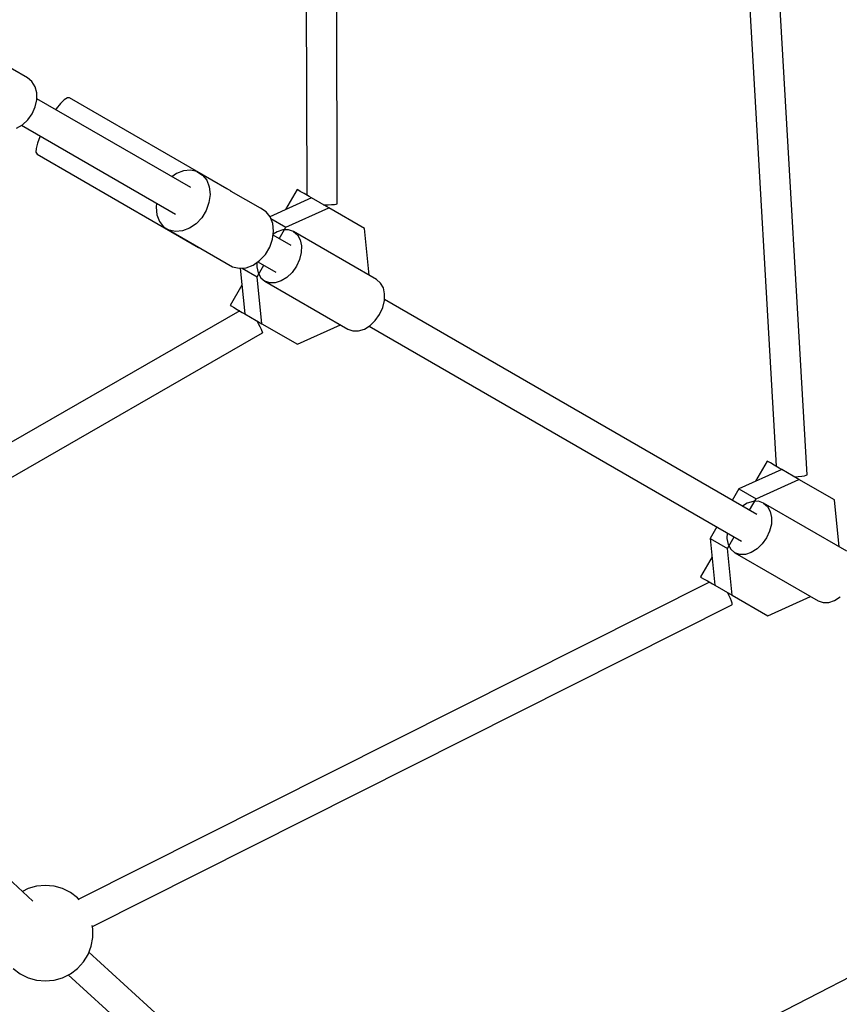
# Model space of a CAD drawing. Units: millimetres. Extents: x 9703 to 23938, y 11243 to 20438.
# Drawn here: x 14349 to 14778, y 15582 to 16098 of the extents above; entities that cross this region are included whole.
import ezdxf

# ---------------------------------------------------------------- set-up
doc = ezdxf.new("R2010")
doc.units = ezdxf.units.MM
for name, color, linetype in [('dwg', 7, 'Continuous'), ('PV-A3F2', 7, 'Continuous'), ('złączka poziom 1000', 50, 'Continuous')]:
    doc.layers.add(name, color=color, linetype=linetype)

# ---------------------------------------------------------------- blocks, each defined once
blk = doc.blocks.new('212')
at = {"layer": 'dwg'}
blk.add_circle((13236.05, 16694.43), 3532.82, dxfattribs=at)
at = {"layer": 'PV-A3F2'}
for p, q in [((14498.31, 16304.16), (14498.89, 16005.74)), ((14514.82, 16001.11), (14514.23, 16304.12)), ((14723.37, 16232.64), (14744.71, 15863.82)), ((14760.9, 15859.42), (14739.25, 16233.63)), ((14352.7, 16067.05), (14313.89, 16089.46)), ((14355.03, 16065.12), (14352.7, 16067.05)), ((14356.69, 16062.43), (14355.03, 16065.12)), ((14357.56, 16059.17), (14356.69, 16062.43)), ((14356.78, 16051.86), (14357.6, 16055.57)), ((14357.6, 16055.57), (14357.56, 16059.17)), ((14438.15, 16009.64), (14357.59, 16056.15)), ((14371.99, 16055.6), (14369.98, 16053.64)), ((14373.6, 16056.63), (14371.99, 16055.6)), ((14374.71, 16056.65), (14373.6, 16056.63)), ((14459.28, 16007.83), (14374.71, 16056.65)), ((14355.18, 16048.3), (14356.78, 16051.86)), ((14367.71, 16050.88), (14367.42, 16050.47)), ((14369.98, 16053.64), (14367.71, 16050.88)), ((14350.1, 16042.57), (14352.9, 16045.13)), ((14352.9, 16045.13), (14355.18, 16048.3)), ((14346.96, 16040.8), (14350.1, 16042.57)), ((14349.59, 16042.29), (14430.15, 15995.78)), ((14359.21, 16036.16), (14357.96, 16032.82)), ((14359.42, 16036.61), (14359.21, 16036.16)), ((14357.26, 16030.1), (14357.18, 16028.19)), ((14357.96, 16032.82), (14357.26, 16030.1)), ((14357.18, 16028.19), (14357.71, 16027.21)), ((14357.71, 16027.21), (14442.28, 15978.38)), ((14434.41, 16018.47), (14430.74, 16017.07)), ((14438.06, 16018.79), (14434.41, 16018.47)), ((14441.45, 16018.02), (14438.06, 16018.79)), ((14430.74, 16017.07), (14428.26, 16015.35)), ((14457.16, 16008.95), (14441.45, 16018.02)), ((14441.45, 16018.02), (14444.33, 16016.21)), ((14444.33, 16016.21), (14446.53, 16013.47)), ((14446.53, 16013.47), (14447.88, 16010.01)), ((14447.88, 16010.01), (14448.29, 16006.04)), ((14493.87, 16008.64), (14487.79, 15998.11)), ((14494.26, 16008.42), (14493.87, 16008.64)), ((14495.5, 16007.7), (14494.26, 16008.42)), ((14448.29, 16006.04), (14447.74, 16001.85)), ((14458.98, 16007.82), (14459.28, 16007.83)), ((14459.39, 16007.62), (14459.28, 16007.83)), ((14474.71, 15998.82), (14459.36, 16007.68)), ((14501.44, 16004.27), (14479.66, 15994.44)), ((14497.52, 16006.53), (14495.5, 16007.7)), ((14500.18, 16005), (14497.52, 16006.53)), ((14501.44, 16004.27), (14500.18, 16005)), ((14510.47, 15999.06), (14501.44, 16004.27)), ((14420.28, 16001.48), (14420, 15999.38)), ((14420, 15999.38), (14420.42, 15995.41)), ((14446.27, 15997.72), (14443.96, 15993.92)), ((14447.74, 16001.85), (14446.27, 15997.72)), ((14477.6, 15997), (14474.71, 15998.82)), ((14488.02, 15988.92), (14510.47, 15999.06)), ((14507.7, 16000.66), (14508.15, 16000.66)), ((14508.15, 16000.66), (14510.15, 16000.7)), ((14510.15, 16000.7), (14511.92, 16000.77)), ((14529.14, 15988.28), (14510.47, 15999.06)), ((14511.92, 16000.77), (14513.35, 16000.87)), ((14513.35, 16000.87), (14514.34, 16000.98)), ((14514.34, 16000.98), (14514.82, 16001.11)), ((14420.42, 15995.41), (14421.77, 15991.94)), ((14443.96, 15993.92), (14440.99, 15990.73)), ((14479.79, 15994.27), (14477.6, 15997)), ((14481.14, 15990.8), (14479.79, 15994.27)), ((14480.09, 15993.5), (14488.02, 15988.92)), ((14421.77, 15991.94), (14423.96, 15989.21)), ((14423.96, 15989.21), (14426.85, 15987.4)), ((14426.85, 15987.4), (14460.11, 15968.19)), ((14430.23, 15986.63), (14426.85, 15987.4)), ((14437.55, 15988.35), (14433.88, 15986.95)), ((14440.99, 15990.73), (14437.55, 15988.35)), ((14481.56, 15986.84), (14481.14, 15990.8)), ((14486.42, 15987.53), (14483.35, 15986.55)), ((14484.52, 15982.86), (14488.02, 15988.92)), ((14489.35, 15987.57), (14486.42, 15987.53)), ((14491.94, 15986.66), (14489.35, 15987.57)), ((14531.59, 15963.77), (14529.14, 15988.28)), ((14433.88, 15986.95), (14430.23, 15986.63)), ((14479.53, 15978.51), (14481.01, 15982.64)), ((14481.01, 15982.64), (14481.56, 15986.84)), ((14490.7, 15979.29), (14481.28, 15984.73)), ((14483.35, 15986.55), (14481.36, 15985.3)), ((14535.5, 15961.51), (14491.94, 15986.66)), ((14491.94, 15986.66), (14494.02, 15984.87)), ((14494.02, 15984.87), (14495.45, 15982.31)), ((14495.45, 15982.31), (14496.13, 15979.17)), ((14442.28, 15978.38), (14442.2, 15978.53)), ((14442.28, 15978.38), (14442.45, 15978.39)), ((14477.23, 15974.72), (14479.53, 15978.51)), ((14496.13, 15979.17), (14496.01, 15975.65)), ((14474.26, 15971.52), (14477.23, 15974.72)), ((14495.11, 15972), (14493.47, 15968.46)), ((14496.01, 15975.65), (14495.11, 15972)), ((14460.11, 15968.19), (14463.5, 15967.42)), ((14463.5, 15967.42), (14467.15, 15967.75)), ((14464.06, 15967.47), (14466.44, 15943.65)), ((14465.03, 15967.56), (14473.02, 15962.94)), ((14467.15, 15967.75), (14470.82, 15969.15)), ((14470.82, 15969.15), (14474.26, 15971.52)), ((14472.83, 15970.53), (14472.75, 15968.17)), ((14472.75, 15968.17), (14473.43, 15965.03)), ((14473.02, 15962.94), (14476.52, 15969)), ((14473.3, 15970.86), (14482.7, 15965.44)), ((14493.47, 15968.46), (14491.22, 15965.27)), ((14475.47, 15938.44), (14473.02, 15962.94)), ((14473.43, 15965.03), (14474.86, 15962.47)), ((14474.86, 15962.47), (14476.94, 15960.68)), ((14488.51, 15962.66), (14485.52, 15960.8)), ((14491.22, 15965.27), (14488.51, 15962.66)), ((14464.95, 15958.55), (14458.87, 15948.02)), ((14479.53, 15959.77), (14476.94, 15960.68)), ((14476.94, 15960.68), (14520.5, 15935.53)), ((14482.46, 15959.81), (14479.53, 15959.77)), ((14485.52, 15960.8), (14482.46, 15959.81)), ((14537.58, 15959.72), (14535.5, 15961.51)), ((14539.01, 15957.16), (14537.58, 15959.72)), ((14539.69, 15954.02), (14539.01, 15957.16)), ((14539.58, 15950.5), (14539.69, 15954.02)), ((14458.87, 15948.02), (14459.26, 15947.8)), ((14459.26, 15947.8), (14460.5, 15947.08)), ((14460.5, 15947.08), (14462.52, 15945.91)), ((14537.04, 15943.31), (14538.67, 15946.84)), ((14538.67, 15946.84), (14539.58, 15950.5)), ((14734.53, 15838.52), (14539.59, 15951.07)), ((14463.87, 15945.13), (14205.21, 15796.47)), ((14462.52, 15945.91), (14465.18, 15944.38)), ((14465.18, 15944.38), (14466.44, 15943.65)), ((14466.44, 15943.65), (14475.47, 15938.44)), ((14534.79, 15940.12), (14537.04, 15943.31)), ((14473.58, 15938.45), (14472.7, 15940.04)), ((14474.46, 15936.81), (14473.58, 15938.45)), ((14475.16, 15935.41), (14474.46, 15936.81)), ((14475.47, 15938.44), (14494.14, 15927.66)), ((14494.14, 15927.66), (14516.59, 15937.79)), ((14529.09, 15935.65), (14532.08, 15937.51)), ((14531.59, 15937.21), (14726.53, 15824.66)), ((14532.08, 15937.51), (14534.79, 15940.12)), ((14213.1, 15782.6), (14475.8, 15933.59)), ((14475.64, 15934.37), (14475.16, 15935.41)), ((14475.85, 15933.75), (14475.64, 15934.37)), ((14475.8, 15933.59), (14475.85, 15933.75)), ((14520.5, 15935.53), (14523.1, 15934.62)), ((14523.1, 15934.62), (14526.02, 15934.66)), ((14526.02, 15934.66), (14529.09, 15935.65)), ((14739.96, 15866.56), (14733.88, 15856.03)), ((14740.35, 15866.34), (14739.96, 15866.56)), ((14741.6, 15865.62), (14740.35, 15866.34)), ((14743.62, 15864.45), (14741.6, 15865.62)), ((14746.27, 15862.92), (14743.62, 15864.45)), ((14747.53, 15862.19), (14725.09, 15852.05)), ((14747.53, 15862.19), (14746.27, 15862.92)), ((14756.57, 15856.97), (14747.53, 15862.19)), ((14756.22, 15858.42), (14758, 15858.65)), ((14758, 15858.65), (14759.43, 15858.9)), ((14759.43, 15858.9), (14760.42, 15859.17)), ((14760.42, 15859.17), (14760.9, 15859.42)), ((14734.12, 15846.84), (14756.57, 15856.97)), ((14754.35, 15858.25), (14756.22, 15858.42)), ((14775.24, 15846.19), (14756.57, 15856.97)), ((14725.09, 15852.05), (14721.59, 15845.99)), ((14725.09, 15852.05), (14734.12, 15846.84)), ((14729.45, 15844.46), (14726.94, 15842.9)), ((14732.51, 15845.45), (14729.45, 15844.46)), ((14730.62, 15840.78), (14734.12, 15846.84)), ((14735.44, 15845.49), (14732.51, 15845.45)), ((14738.03, 15844.58), (14735.44, 15845.49)), ((14781.6, 15819.43), (14738.03, 15844.58)), ((14738.03, 15844.58), (14740.12, 15842.79)), ((14777.68, 15821.69), (14775.24, 15846.19)), ((14740.12, 15842.79), (14741.55, 15840.23)), ((14741.55, 15840.23), (14742.23, 15837.09)), ((14742.11, 15833.57), (14741.2, 15829.91)), ((14742.23, 15837.09), (14742.11, 15833.57)), ((14713.59, 15832.14), (14710.09, 15826.07)), ((14718.94, 15829.04), (14718.84, 15826.09)), ((14741.2, 15829.91), (14739.57, 15826.37)), ((14710.09, 15826.07), (14719.12, 15820.86)), ((14710.09, 15826.07), (14712.53, 15801.57)), ((14718.84, 15826.09), (14719.52, 15822.95)), ((14719.12, 15820.86), (14722.62, 15826.92)), ((14719.52, 15822.95), (14720.95, 15820.39)), ((14737.32, 15823.19), (14734.61, 15820.58)), ((14739.57, 15826.37), (14737.32, 15823.19)), ((14721.57, 15796.35), (14719.12, 15820.86)), ((14720.95, 15820.39), (14723.03, 15818.6)), ((14725.63, 15817.69), (14723.03, 15818.6)), ((14723.03, 15818.6), (14766.6, 15793.45)), ((14728.56, 15817.73), (14725.63, 15817.69)), ((14731.62, 15818.71), (14728.56, 15817.73)), ((14734.61, 15820.58), (14731.62, 15818.71)), ((14711.05, 15816.47), (14704.96, 15805.94)), ((14709.69, 15803.21), (14379.58, 15637.26)), ((14704.96, 15805.94), (14705.35, 15805.71)), ((14705.35, 15805.71), (14706.6, 15804.99)), ((14706.6, 15804.99), (14708.62, 15803.83)), ((14708.62, 15803.83), (14711.27, 15802.29)), ((14711.27, 15802.29), (14712.53, 15801.57)), ((14712.53, 15801.57), (14721.57, 15796.35)), ((14719.93, 15796.4), (14719.34, 15797.64)), ((14720.66, 15794.69), (14719.93, 15796.4)), ((14721.22, 15793.24), (14720.66, 15794.69)), ((14721.55, 15792.14), (14721.22, 15793.24)), ((14721.63, 15791.48), (14721.55, 15792.14)), ((14721.57, 15796.35), (14740.24, 15785.57)), ((14740.24, 15785.57), (14762.68, 15795.71)), ((14766.6, 15793.45), (14769.19, 15792.54)), ((14769.19, 15792.54), (14772.12, 15792.58)), ((14772.12, 15792.58), (14775.18, 15793.56)), ((14775.18, 15793.56), (14778.17, 15795.43)), ((14386.74, 15623.01), (14721.47, 15791.28)), ((14721.47, 15791.28), (14721.63, 15791.48)), ((14355.57, 15636.29), (14211.5, 15767.77)), ((14353.03, 15642.84), (14350.03, 15641.35)), ((14357.47, 15644.1), (14353.03, 15642.84)), ((14357.55, 15644.12), (14357.47, 15644.1)), ((14362.06, 15644.53), (14357.55, 15644.12)), ((14366.58, 15644.12), (14362.06, 15644.53)), ((14366.66, 15644.1), (14366.58, 15644.12)), ((14371.09, 15642.84), (14366.66, 15644.1)), ((14375.22, 15640.79), (14371.09, 15642.84)), ((14378.91, 15638.01), (14375.22, 15640.79)), ((14379.83, 15636.99), (14378.91, 15638.01)), ((14386.96, 15621.84), (14386.65, 15623.49)), ((14386.96, 15617.23), (14386.96, 15621.84)), ((14386.11, 15612.69), (14386.96, 15617.23)), ((14384.44, 15608.39), (14386.11, 15612.69)), ((14817.12, 15614.12), (14560.42, 15481.82)), ((14382.01, 15604.47), (14384.44, 15608.39)), ((14490.28, 15513.35), (14384.89, 15609.54)), ((14345.22, 15601.06), (14348.9, 15598.28)), ((14375.23, 15598.28), (14378.91, 15601.06)), ((14378.91, 15601.06), (14382.01, 15604.47)), ((14348.9, 15598.28), (14353.03, 15596.23)), ((14353.03, 15596.23), (14357.47, 15594.96)), ((14366.66, 15594.96), (14371.1, 15596.23)), ((14371.1, 15596.23), (14375.23, 15598.28)), ((14374.1, 15597.72), (14479.5, 15501.54)), ((14357.47, 15594.96), (14357.55, 15594.95)), ((14357.55, 15594.95), (14362.06, 15594.54)), ((14362.06, 15594.54), (14366.58, 15594.95)), ((14366.58, 15594.95), (14366.66, 15594.96))]:
    blk.add_line(p, q, dxfattribs=at)

msp = doc.modelspace()

# ---------------------------------------------------------------- block references
at = {"layer": 'złączka poziom 1000'}
msp.add_blockref('212', (0, 0), dxfattribs=at)

doc.saveas('drawing.dxf')
